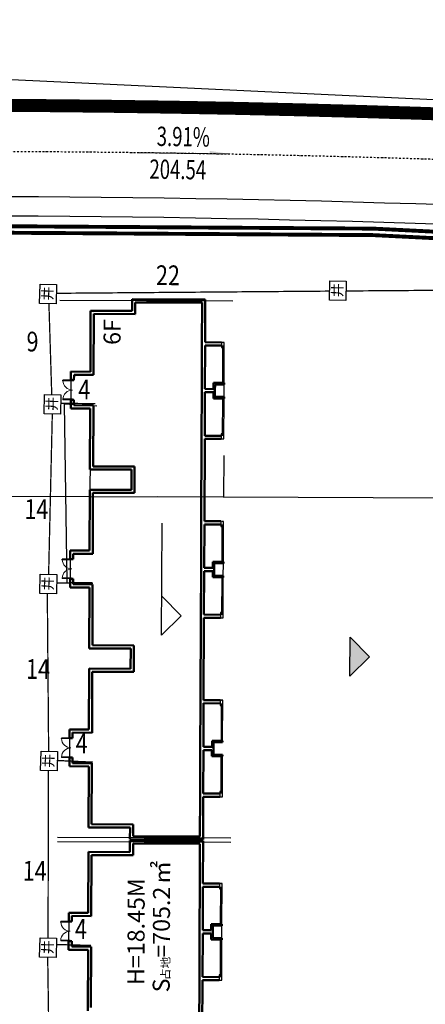
# Model space of a CAD drawing. Extents: x 522023 to 641623, y 3073263 to 3157363.
# Drawn here: x 552417 to 553844, y 3122190 to 3125652 of the extents above; entities that cross this region are included whole.
import ezdxf

# ---------------------------------------------------------------- set-up
doc = ezdxf.new("R2010")
doc.units = 0
doc.header["$LTSCALE"] = 10
doc.header["$PDSIZE"] = 0.2
for name, pattern in [('CENTER', [2, 1.25, -0.25, 0.25, -0.25]), ('DASH', [0.35, 0.25, -0.1]), ('DASHDOT', [25.4, 12.7, -6.35, 0, -6.35])]:
    doc.linetypes.add(name, pattern=pattern)
doc.layers.get('0').update_dxf_attribs({"linetype": 'CONTINUOUS'})
doc.layers.get('Defpoints').update_dxf_attribs({"linetype": 'CONTINUOUS'})
for name, color, linetype in [('BALCONY', 6, 'CONTINUOUS'), ('COLUMN', 9, 'CONTINUOUS'), ('DIM_ELEV', 3, 'CONTINUOUS'), ('DIM_SYMB', 3, 'CONTINUOUS'), ('DOTE', 18, 'CONTINUOUS'), ('hoamhxian', 20, 'CONTINUOUS'), ('RD-中线', 1, 'DASHDOT'), ('WINDOW', 4, 'CONTINUOUS'), ('YD-地块边界线', 7, 'CONTINUOUS'), ('园区道路', 130, 'CONTINUOUS'), ('小区人行道', 34, 'CONTINUOUS'), ('建筑', 2, 'CONTINUOUS'), ('建筑层数', 13, 'CONTINUOUS'), ('挡墙', 7, 'CONTINUOUS')]:
    doc.layers.add(name, color=color, linetype=linetype)
doc.layers.add('PUB_DIM', color=3, linetype='CONTINUOUS', lineweight=15)
doc.layers.add('WALL', color=142, linetype='CONTINUOUS', lineweight=50)
doc.styles.add('_TCH_DIM', font='SIMPLEX', dxfattribs={"bigfont": 'GBCBIG'})
doc.styles.add('_TCH_DIM_T3', font='SIMPLEX', dxfattribs={"width": 0.705882, "bigfont": 'GBCBIG'})
doc.styles.add('宋体', font='txt', dxfattribs={"width": 0.8})
doc.styles.add('黑体', font='simhei.ttf', dxfattribs={"height": 2.5})
doc.dimstyles.new('_TCH_ARCH_M_M&&1', dxfattribs={"dimtxt": 1.4875, "dimasz": 0.5, "dimexe": 1.25, "dimexo": 1.5, "dimgap": 0.63125, "dimtad": 1, "dimzin": 0, "dimdsep": 46, "dimtxsty": '_TCH_DIM_T3', "dimblk": 'ARCHTICK', "dimcen": 0.09, "dimclrt": 7, "dimazin": 2, "dimtfac": 1, "dimtdec": 0, "dimtix": 1, "dimtmove": 2, "dimatfit": 3, "dimfxl": 0, "dimtolj": 1, "dimtzin": 0, "dimarcsym": 0})

# ---------------------------------------------------------------- blocks, each defined once
blk = doc.blocks.new('$DorLib2D$00000002')
for p, q in [((-0.5, 0), (-0.5, 0.4875)), ((-0.475, 0.4875), (-0.5, 0.4875)), ((-0.475, 0), (-0.475, 0.4875)), ((0.475, 0), (0.475, 0.4875)), ((0.475, 0.4875), (0.5, 0.4875)), ((0.5, 0), (0.5, 0.4875)), ((-0.5, 0), (-0.475, 0)), ((0.5, 0), (0.475, 0))]:
    blk.add_line(p, q)
at = {"lineweight": 13}
for centre, start, end in [((-0.4875, 0), 0, 88.53072), ((0.4875, 0), 91.46928, 180)]:
    blk.add_arc(centre, 0.4875, start, end, dxfattribs=at)
blk = doc.blocks.new('_FZHK')
blk.add_lwpolyline([(-0.5, -0.5), (0.5, -0.5), (0.5, 0.5), (-0.5, 0.5)], close=True)
blk = doc.blocks.new('A$C21463EB7')
at = {"color": 0}
for points in [[(37446, 3019), (38406, 3019)], [(65386, 3019), (66346, 3019)], [(79186, 3019), (80146, 3019)]]:
    blk.add_lwpolyline(points, dxfattribs=at)
at = {"layer": 'BALCONY'}
for p, q in [((34206, 3119), (34206, 3019)), ((34446, 3119), (37326, 3119)), ((37446, 3019), (37446, 3119)), ((38526, 3119), (41406, 3119)), ((41626, 3019), (41626, 3119)), ((48346, 3119), (48346, 3019)), ((48586, 3119), (51466, 3119)), ((51586, 3019), (51586, 3119)), ((52666, 3119), (55546, 3119)), ((55766, 3019), (55766, 3119)), ((62146, 3119), (62146, 3019)), ((62386, 3119), (65266, 3119)), ((65386, 3019), (65386, 3119)), ((66466, 3119), (69346, 3119)), ((69566, 3019), (69566, 3119)), ((75946, 3119), (75946, 3019)), ((76186, 3119), (79066, 3119)), ((79186, 3019), (79186, 3119)), ((80266, 3119), (83146, 3119)), ((83366, 3019), (83366, 3119)), ((34206, 3019), (37326, 3019)), ((38526, 3019), (41626, 3019)), ((48346, 3019), (51466, 3019)), ((52666, 3019), (55766, 3019)), ((62146, 3019), (65266, 3019)), ((66466, 3019), (69566, 3019)), ((75946, 3019), (79066, 3019)), ((80266, 3019), (83366, 3019))]:
    blk.add_line(p, q, dxfattribs=at)
at = {"layer": 'DOTE'}
for p, q in [((44826, 2369), (44826, 15719)), ((45166, 2369), (45166, 15719)), ((86566, 2369), (86566, 15719))]:
    blk.add_line(p, q, dxfattribs=at)
at = {"layer": 'WALL'}
for p, q in [((37176, 14839), (36506, 14839)), ((36506, 14839), (36506, 13339)), ((36746, 14599), (37176, 14599)), ((36746, 14599), (36746, 13099)), ((37176, 14599), (37176, 14839)), ((39346, 14839), (38676, 14839)), ((38676, 14839), (38676, 14599)), ((38676, 14599), (39106, 14599)), ((39106, 14599), (39106, 13099)), ((39346, 14839), (39346, 13339)), ((51316, 14839), (50646, 14839)), ((50646, 14839), (50646, 13339)), ((50886, 14599), (51316, 14599)), ((50886, 14599), (50886, 13099)), ((51316, 14599), (51316, 14839)), ((53486, 14839), (52816, 14839)), ((52816, 14839), (52816, 14599)), ((52816, 14599), (53246, 14599)), ((53246, 14599), (53246, 13099)), ((53486, 14839), (53486, 13339)), ((65116, 14839), (64446, 14839)), ((64446, 14839), (64446, 13339)), ((64686, 14599), (65116, 14599)), ((64686, 14599), (64686, 13099)), ((65116, 14599), (65116, 14839)), ((67286, 14839), (66616, 14839)), ((66616, 14839), (66616, 14599)), ((66616, 14599), (67046, 14599)), ((67046, 14599), (67046, 13099)), ((67286, 14839), (67286, 13339)), ((78916, 14839), (78246, 14839)), ((78246, 14839), (78246, 13339)), ((78486, 14599), (78916, 14599)), ((78486, 14599), (78486, 13099)), ((78916, 14599), (78916, 14839)), ((81086, 14839), (80416, 14839)), ((80416, 14839), (80416, 14599)), ((80416, 14599), (80846, 14599)), ((80846, 14599), (80846, 13099)), ((81086, 14839), (81086, 13339)), ((36506, 13339), (31806, 13339)), ((36746, 13099), (32046, 13099)), ((39106, 13099), (43806, 13099)), ((39346, 13339), (44046, 13339)), ((43806, 13099), (43806, 9899)), ((44046, 13339), (44046, 10139)), ((50646, 13339), (45946, 13339)), ((45946, 13339), (45946, 10139)), ((50886, 13099), (46186, 13099)), ((46186, 13099), (46186, 9899)), ((53246, 13099), (57946, 13099)), ((53486, 13339), (58186, 13339)), ((57946, 13099), (57946, 9899)), ((58186, 13339), (58186, 10139)), ((64446, 13339), (59746, 13339)), ((59746, 13339), (59746, 10139)), ((64686, 13099), (59986, 13099)), ((59986, 13099), (59986, 9899)), ((67046, 13099), (71746, 13099)), ((67286, 13339), (71986, 13339)), ((71746, 13099), (71746, 9899)), ((71986, 13339), (71986, 10139)), ((78246, 13339), (73546, 13339)), ((73546, 13339), (73546, 10139)), ((78486, 13099), (73786, 13099)), ((73786, 13099), (73786, 9899)), ((80846, 13099), (85546, 13099)), ((81086, 13339), (85786, 13339)), ((85546, 13099), (85546, 9899)), ((85786, 13339), (85786, 10139)), ((43806, 9899), (44706, 9899)), ((44046, 10139), (44946, 10139)), ((44706, 9899), (44706, 4739)), ((44946, 10139), (44946, 4499)), ((45046, 10139), (45046, 4499)), ((45946, 10139), (45046, 10139)), ((45286, 9899), (45286, 4739)), ((46186, 9899), (45286, 9899)), ((59986, 9899), (57946, 9899)), ((59746, 10139), (58186, 10139)), ((73786, 9899), (71746, 9899)), ((73546, 10139), (71986, 10139)), ((85546, 9899), (86446, 9899)), ((85786, 10139), (86686, 10139)), ((86446, 9899), (86446, 4739)), ((86686, 10139), (86686, 4499)), ((34326, 4739), (27726, 4739)), ((37926, 4739), (34326, 4739)), ((37926, 4739), (41526, 4739)), ((41526, 4739), (44706, 4739)), ((48466, 4739), (45286, 4739)), ((52066, 4739), (48466, 4739)), ((52066, 4739), (55666, 4739)), ((62266, 4739), (55666, 4739)), ((65866, 4739), (62266, 4739)), ((65866, 4739), (69466, 4739)), ((76066, 4739), (69466, 4739)), ((79666, 4739), (76066, 4739)), ((79666, 4739), (83266, 4739)), ((83266, 4739), (86446, 4739)), ((34206, 4499), (27846, 4499)), ((34206, 4499), (34206, 3219)), ((37806, 4499), (34446, 4499)), ((34446, 4499), (34446, 3219)), ((37326, 3839), (37326, 3019)), ((37806, 3839), (37326, 3839)), ((37806, 4499), (37806, 3839)), ((38046, 4499), (41406, 4499)), ((38046, 4499), (38046, 3839)), ((38526, 3839), (38046, 3839)), ((38526, 3839), (38526, 3019)), ((41406, 4499), (41406, 3219)), ((41646, 4499), (44946, 4499)), ((41646, 4499), (41646, 3219)), ((48346, 4499), (45046, 4499)), ((48346, 4499), (48346, 3219)), ((51946, 4499), (48586, 4499)), ((48586, 4499), (48586, 3219)), ((51466, 3839), (51466, 3019)), ((51946, 3839), (51466, 3839)), ((51946, 4499), (51946, 3839)), ((52186, 4499), (55546, 4499)), ((52186, 4499), (52186, 3839)), ((52666, 3839), (52186, 3839)), ((52666, 3839), (52666, 3019)), ((55546, 4499), (55546, 3219)), ((62146, 4499), (55786, 4499)), ((55786, 4499), (55786, 3219)), ((62146, 4499), (62146, 3219)), ((65746, 4499), (62386, 4499)), ((62386, 4499), (62386, 3219)), ((65266, 3839), (65266, 3019)), ((65746, 3839), (65266, 3839)), ((65746, 4499), (65746, 3839)), ((65986, 4499), (69346, 4499)), ((65986, 4499), (65986, 3839)), ((66466, 3839), (65986, 3839)), ((66466, 3839), (66466, 3019)), ((69346, 4499), (69346, 3219)), ((75946, 4499), (69586, 4499)), ((69586, 4499), (69586, 3219)), ((75946, 4499), (75946, 3219)), ((79546, 4499), (76186, 4499)), ((76186, 4499), (76186, 3219)), ((79066, 3839), (79066, 3019)), ((79546, 3839), (79066, 3839)), ((79546, 4499), (79546, 3839)), ((79786, 4499), (83146, 4499)), ((79786, 4499), (79786, 3839)), ((80266, 3839), (79786, 3839)), ((80266, 3839), (80266, 3019)), ((83146, 4499), (83146, 3219)), ((83386, 4499), (86686, 4499)), ((83386, 4499), (83386, 3219)), ((37446, 3719), (37446, 3019)), ((37926, 3719), (37446, 3719)), ((38406, 3719), (37926, 3719)), ((38406, 3719), (38406, 3019)), ((51586, 3719), (51586, 3019)), ((52066, 3719), (51586, 3719)), ((52546, 3719), (52066, 3719)), ((52546, 3719), (52546, 3019)), ((65386, 3719), (65386, 3019)), ((65866, 3719), (65386, 3719)), ((66346, 3719), (65866, 3719)), ((66346, 3719), (66346, 3019)), ((79186, 3719), (79186, 3019)), ((79666, 3719), (79186, 3719)), ((80146, 3719), (79666, 3719)), ((80146, 3719), (80146, 3019)), ((37446, 3019), (37326, 3019)), ((38526, 3019), (38406, 3019)), ((51586, 3019), (51466, 3019)), ((52666, 3019), (52546, 3019)), ((65386, 3019), (65266, 3019)), ((66466, 3019), (66346, 3019)), ((79186, 3019), (79066, 3019)), ((80266, 3019), (80146, 3019))]:
    blk.add_line(p, q, dxfattribs=at)
at = {"layer": 'WINDOW'}
for p, q in [((38676, 14839, 300), (37176, 14839, 300)), ((52816, 14839, 300), (51316, 14839, 300)), ((66616, 14839, 300), (65116, 14839, 300)), ((80416, 14839, 300), (78916, 14839, 300))]:
    blk.add_line(p, q, dxfattribs=at)
at = {"layer": 'COLUMN', "xscale": 400.0000000917353}
for p, yscale, zscale in [((34406, 3119), 199.9999999911524, 199.9999999911525), ((41446, 3119), 199.9999999909196, 199.9999999909196), ((48546, 3119), 199.9999999911524, 199.9999999911525), ((55586, 3119), 199.9999999909196, 199.9999999909196), ((62346, 3119), 199.9999999909196, 199.9999999909196), ((69386, 3119), 199.9999999911524, 199.9999999911525), ((76146, 3119), 199.9999999911524, 199.9999999911525), ((83186, 3119), 199.9999999909196, 199.9999999909196)]:
    blk.add_blockref('_FZHK', p, dxfattribs=dict(at, yscale=yscale, zscale=zscale))
at = {"layer": 'WINDOW', "xscale": -1500, "yscale": 1500, "zscale": 1500}
for p in [(37926, 14719), (52066, 14719), (65866, 14719), (79666, 14719)]:
    blk.add_blockref('$DorLib2D$00000002', p, dxfattribs=at)
blk = doc.blocks.new('_ArchTick')
at = {"color": 0, "linetype": 'ByBlock', "const_width": 0.4}
blk.add_lwpolyline([(-0.5, -0.5), (0.5, 0.5)], dxfattribs=at)
blk = doc.blocks.new('*D1074')
at = {"layer": 'Defpoints', "color": 0, "linetype": 'Continuous', "lineweight": -3}
for p in [(551934.7, 3124125.5), (552664.3, 3124122.6), (552663.7, 3123975.7)]:
    blk.add_point(p, dxfattribs=at)
at = {"layer": 'PUB_DIM', "color": 0, "linetype": 'Continuous', "lineweight": -2}
for p, q in [((551934.7, 3124124), (551934.1, 3123977.4)), ((552664.3, 3124121.1), (552663.7, 3123974.4)), ((551934.1, 3123978.6), (552663.7, 3123975.7))]:
    blk.add_line(p, q, dxfattribs=at)
at = {"layer": 'PUB_DIM', "color": 0, "linetype": 'Continuous', "lineweight": -2, "xscale": 0.5, "yscale": 0.5, "zscale": 0.5}
for p, rotation in [((551934.1, 3123978.6), 179.7702210655964), ((552663.7, 3123975.7), 359.7702210655964)]:
    blk.add_blockref('_ArchTick', p, dxfattribs=dict(at, rotation=rotation))
at = {"layer": 'PUB_DIM', "color": 7, "linetype": 'Continuous', "lineweight": -2, "insert": (552298.9, 3123978.5), "char_height": 1.49, "attachment_point": 5, "rotation": 359.7702, "style": '_TCH_DIM_T3'}
blk.add_mtext('\\A1;729.60', dxfattribs=at)
blk = doc.blocks.new('*D1075')
at = {"layer": 'Defpoints', "color": 0, "linetype": 'Continuous', "lineweight": -3}
for p in [(552664.3, 3124122.6), (553134.9, 3124120.7), (553134.3, 3123973.8)]:
    blk.add_point(p, dxfattribs=at)
at = {"layer": 'PUB_DIM', "color": 0, "linetype": 'Continuous', "lineweight": -2}
for p, q in [((552664.3, 3124121.1), (552663.7, 3123974.4)), ((553134.9, 3124119.2), (553134.3, 3123972.5)), ((552663.7, 3123975.7), (553134.3, 3123973.8))]:
    blk.add_line(p, q, dxfattribs=at)
at = {"layer": 'PUB_DIM', "color": 0, "linetype": 'Continuous', "lineweight": -2, "xscale": 0.5, "yscale": 0.5, "zscale": 0.5}
for p, rotation in [((552663.7, 3123975.7), 179.7702210634639), ((553134.3, 3123973.8), 359.7702210634639)]:
    blk.add_blockref('_ArchTick', p, dxfattribs=dict(at, rotation=rotation))
at = {"layer": 'PUB_DIM', "color": 7, "linetype": 'Continuous', "lineweight": -2, "insert": (552899, 3123976.1), "char_height": 1.49, "attachment_point": 5, "rotation": 359.7702, "style": '_TCH_DIM_T3'}
blk.add_mtext('\\A1;470.59', dxfattribs=at)
blk = doc.blocks.new('*D1076')
at = {"layer": 'Defpoints', "color": 0, "linetype": 'Continuous', "lineweight": -3}
for p in [(553134.9, 3124120.7), (553955.7, 3124117.4), (553955.1, 3123970.5)]:
    blk.add_point(p, dxfattribs=at)
at = {"layer": 'PUB_DIM', "color": 0, "linetype": 'Continuous', "lineweight": -2}
for p, q in [((553134.9, 3124119.2), (553134.3, 3123972.5)), ((553955.7, 3124115.9), (553955.1, 3123969.2)), ((553134.3, 3123973.8), (553955.1, 3123970.5))]:
    blk.add_line(p, q, dxfattribs=at)
at = {"layer": 'PUB_DIM', "color": 0, "linetype": 'Continuous', "lineweight": -2, "xscale": 0.5, "yscale": 0.5, "zscale": 0.5}
for p, rotation in [((553134.3, 3123973.8), 179.7702210647038), ((553955.1, 3123970.5), 359.7702210647038)]:
    blk.add_blockref('_ArchTick', p, dxfattribs=dict(at, rotation=rotation))
at = {"layer": 'PUB_DIM', "color": 7, "linetype": 'Continuous', "lineweight": -2, "insert": (553544.7, 3123973.5), "char_height": 1.49, "attachment_point": 5, "rotation": 359.7702, "style": '_TCH_DIM_T3'}
blk.add_mtext('\\A1;820.80', dxfattribs=at)
blk = doc.blocks.new('*D1129')
at = {"layer": 'Defpoints', "color": 0, "linetype": 'Continuous', "lineweight": -3}
for p in [(547940, 3125198.3), (563700.7, 3124906.6), (563679.3, 3124453.9)]:
    blk.add_point(p, dxfattribs=at)
at = {"layer": 'PUB_DIM', "color": 0, "linetype": 'Continuous', "lineweight": -2}
for p, q in [((547940, 3125199.8), (547961.4, 3125652.2)), ((547961.4, 3125650.9), (563700.7, 3124906.6)), ((563679.3, 3124455.4), (563700.7, 3124907.8))]:
    blk.add_line(p, q, dxfattribs=at)
at = {"layer": 'PUB_DIM', "color": 0, "linetype": 'Continuous', "lineweight": -2, "xscale": 0.5, "yscale": 0.5, "zscale": 0.5}
for p, rotation in [((547961.4, 3125650.9), 177.2922752751883), ((563700.7, 3124906.6), 357.2922752751883)]:
    blk.add_blockref('_ArchTick', p, dxfattribs=dict(at, rotation=rotation))
at = {"layer": 'PUB_DIM', "color": 7, "linetype": 'Continuous', "lineweight": -2, "insert": (555831.1, 3125280.1), "char_height": 1.488, "attachment_point": 5, "rotation": 357.2923, "style": '_TCH_DIM_T3'}
blk.add_mtext('\\A1;15756.88', dxfattribs=at)
blk = doc.blocks.new('*D1172')
at = {"layer": 'Defpoints', "color": 0, "linetype": 'Continuous', "lineweight": -3}
for p in [(547940, 3125198.3), (563700.7, 3124906.6), (563679.3, 3124453.9)]:
    blk.add_point(p, dxfattribs=at)
at = {"layer": 'PUB_DIM', "color": 0, "linetype": 'Continuous', "lineweight": -2}
for p, q in [((547940, 3125199.8), (547961.4, 3125652.2)), ((547961.4, 3125650.9), (563700.7, 3124906.6)), ((563679.3, 3124455.4), (563700.7, 3124907.8))]:
    blk.add_line(p, q, dxfattribs=at)
at = {"layer": 'PUB_DIM', "color": 0, "linetype": 'Continuous', "lineweight": -2, "xscale": 0.5, "yscale": 0.5, "zscale": 0.5}
for p, rotation in [((547961.4, 3125650.9), 177.2922752751883), ((563700.7, 3124906.6), 357.2922752751883)]:
    blk.add_blockref('_ArchTick', p, dxfattribs=dict(at, rotation=rotation))
at = {"layer": 'PUB_DIM', "color": 7, "linetype": 'Continuous', "lineweight": -2, "insert": (555831.1, 3125280.1), "char_height": 1.488, "attachment_point": 5, "rotation": 357.2923, "style": '_TCH_DIM_T3'}
blk.add_mtext('\\A1;15756.88', dxfattribs=at)
blk = doc.blocks.new('井')
at = {"linetype": 'Continuous'}
blk.add_lwpolyline([(511881.906, 3072348.098), (511883.401, 3072348.098), (511883.401, 3072346.828), (511881.906, 3072346.828)], close=True, dxfattribs=at)
at = {"layer": '建筑层数', "linetype": 'Continuous', "style": '黑体'}
blk.add_text('井', height=0.789, rotation=359.94706, dxfattribs=at).set_placement((511882.142, 3072347.108))

msp = doc.modelspace()

# ---------------------------------------------------------------- hatches: boundary and pattern name
at = {"layer": 'DIM_ELEV', "linetype": 'Continuous'}
msp.add_hatch(color=256, dxfattribs=at).paths.add_polyline_path([(553647.28983, 3123411.72992), (553578.61607, 3123343.60478), (553579.16469, 3123480.40368)])
at = {"layer": 'DIM_SYMB', "linetype": 'Continuous'}
msp.add_hatch(color=256, dxfattribs=at).paths.add_polyline_path([(553153.55988, 3125180.61474), (553085.16755, 3125181.63898), (553085.30411, 3125190.75795)])

# ---------------------------------------------------------------- linework, layer by layer
at = {"color": 0, "linetype": 'Continuous', "const_width": 4.56, "flags": 128}
for points in [[(554521.24547, 3124705.21148), (553565.07651, 3124698.21043)], [(553507.12323, 3124697.74525), (552545.07257, 3124690.02301)], [(552519.71854, 3124653.73347), (552529.62113, 3124334.08128)], [(552531.65652, 3124266.46138), (552518.65982, 3123701.69726)], [(552514.06249, 3123634.12411), (552518.74506, 3123077.84267)], [(552518.05372, 3123011.2681), (552516.64154, 3122420.80702)], [(552515.35476, 3122356.63565), (552523.56671, 3121801.36005)]]:
    msp.add_lwpolyline(points, dxfattribs=at)
at = {"color": 6, "linetype": 'Continuous', "const_width": 4.56, "flags": 128}
for points in [[(552561.17676, 3124303.1648), (552682.69409, 3124302.03291)], [(552545.39452, 3123671.17537), (552672.02352, 3123673.09281)], [(552547.03304, 3123047.22731), (552674.51191, 3123041.32656)], [(552546.8396, 3122399.90502), (552667.28548, 3122396.93298)]]:
    msp.add_lwpolyline(points, dxfattribs=at)
at = {"color": 2, "linetype": 'Continuous', "flags": 128}
msp.add_lwpolyline([(552687.69038, 3124292.65224), (552573.76925, 3124300.50427), (552582.47428, 3123673.03043), (552673.77236, 3123670.65041)], dxfattribs=at)
at = {"layer": 'DIM_ELEV', "linetype": 'Continuous'}
for p, q in [((552916.2536, 3123488.13763), (552917.8318, 3123881.66246)), ((552984.92736, 3123556.26277), (552916.80222, 3123624.93653)), ((552984.92736, 3123556.26277), (552916.2536, 3123488.13763)), ((553578.61607, 3123343.60478), (553579.16469, 3123480.40368)), ((553647.28983, 3123411.72992), (553579.16469, 3123480.40368)), ((553647.28983, 3123411.72992), (553578.61607, 3123343.60478))]:
    msp.add_line(p, q, dxfattribs=at)
at = {"layer": 'DIM_SYMB', "linetype": 'Continuous'}
msp.add_lwpolyline([(552834.39567, 3125185.39451), (553153.55988, 3125180.61474)], dxfattribs=at)
at = {"layer": 'hoamhxian', "color": 1, "linetype": 'CENTER', "ltscale": 0.5, "const_width": 45.6}
msp.add_lwpolyline([(552295.22911, 3125351.19724), (552515.19747, 3125349.87698), (552735.15843, 3125347.64019), (552955.10815, 3125344.48693), (553175.04283, 3125340.41724), (553394.95951, 3125335.43117), (553614.89092, 3125329.5281), (553834.9449, 3125322.71447), (554055.16804, 3125315.00964), (554275.55987, 3125306.43501), (554496.11794, 3125297.01213), (554716.84005, 3125286.76257), (554937.72426, 3125275.70803), (555158.76886, 3125263.8702), (555379.97238, 3125251.27089), (555601.33359, 3125237.93193), (555822.85148, 3125223.87523), (556044.52526, 3125209.12274)], dxfattribs=at)
msp.add_lwpolyline([(552295.22911, 3125351.19724), (552515.19747, 3125349.87698), (552735.15843, 3125347.64019), (552955.10815, 3125344.48693), (553175.04283, 3125340.41724), (553394.95951, 3125335.43117), (553614.89092, 3125329.5281), (553834.9449, 3125322.71447), (554055.16804, 3125315.00964), (554275.55987, 3125306.43501), (554496.11794, 3125297.01213), (554716.84005, 3125286.76257), (554937.72426, 3125275.70803), (555158.76886, 3125263.8702), (555379.97238, 3125251.27089), (555601.33359, 3125237.93193), (555822.85148, 3125223.87523), (556044.52526, 3125209.12274)], dxfattribs=at)
at = {"layer": 'RD-中线', "ltscale": 0.05, "flags": 128}
msp.add_lwpolyline([(548327.82608, 3125057.13968, -0.0353758111), (556032.67786, 3125049.9625, -0.0119142207), (564422.08864, 3124201.68162, -0.0108294785)], format="xyb", dxfattribs=at)
at = {"layer": 'YD-地块边界线', "flags": 128}
msp.add_lwpolyline([(552295.2291, 3125351.19722), (552515.19747, 3125349.87696), (552735.15843, 3125347.64018), (552955.10815, 3125344.48691), (553175.04283, 3125340.41722), (553394.95951, 3125335.43115), (553614.89092, 3125329.52808), (553834.9449, 3125322.71445), (554055.16804, 3125315.00962), (554275.55987, 3125306.435), (554496.11794, 3125297.01211), (554716.84005, 3125286.76256), (554937.72426, 3125275.70801), (555158.76886, 3125263.87018), (555379.97238, 3125251.27087), (555601.33359, 3125237.93191), (555822.85148, 3125223.87521), (556044.52526, 3125209.12273)], dxfattribs=at)
at = {"layer": '园区道路', "flags": 128}
for points in [[(556044.52526, 3125209.12273, 0.0329670186), (548809.04939, 3125249.77016, 0.3954985847), (548166.27079, 3124569.76503), (548150.05468, 3120526.42647)], [(556020.83089, 3124890.80224, 0.0325860735), (548943.16696, 3124936.78498)]]:
    msp.add_lwpolyline(points, format="xyb", dxfattribs=at)
at = {"layer": '小区人行道'}
msp.add_arc((552129.59871, 3070672.34329), 54289.51552, 85.894948514, 93.360574313, dxfattribs=at)
at = {"layer": '挡墙', "linetype": 'Continuous', "const_width": 13.68, "flags": 128}
msp.add_lwpolyline([(556014.30235, 3124799.83621, 0.0325864647), (548948.513, 3124845.7418)], format="xyb", dxfattribs=at)
at = {"layer": '挡墙', "linetype": 'DASH', "const_width": 13.68, "flags": 128}
msp.add_lwpolyline([(556012.67021, 3124777.09471, 0.0325864647), (548949.84953, 3124822.98101, 0.0325864647)], format="xyb", dxfattribs=at)

# ---------------------------------------------------------------- block references
at = {"linetype": 'Continuous', "xscale": 45.59999999999999, "yscale": 45.59999999999999, "zscale": 45.59999999999999, "rotation": 88.72973553253775}
for p in [(140099678.04671, -23317207.92669), (140100697.63592, -23317196.41756), (140099693.70351, -23317595.76752), (140099679.17565, -23318227.91886), (140099681.58814, -23318850.72788), (140099678.32571, -23319506.70314)]:
    msp.add_blockref('井', p, dxfattribs=at)
at = {"layer": '建筑', "linetype": 'Continuous', "xscale": 0.04559999999999995, "yscale": 0.04559999999999995, "zscale": 0.04559999999999999, "rotation": 89.77022104332286}
msp.add_blockref('A$C21463EB7', (553258.93899, 3120714.5071), dxfattribs=at)

# ---------------------------------------------------------------- texts
at = {"color": 1, "linetype": 'Continuous', "style": '宋体', "width": 0.8}
for s, height, p in [('22', 69.466926, (552896.16999, 3124718.95076)), ('9', 69.46693, (552440.82608, 3124485.6006)), ('4', 69.46693, (552623.01163, 3124317.09214)), ('14', 69.466926, (552433.46799, 3123896.7428)), ('14', 69.466926, (552439.04864, 3123334.38667)), ('4', 69.46693, (552613.87396, 3123072.86027)), ('14', 69.466926, (552427.37266, 3122624.86781)), ('4', 69.46693, (552611.10751, 3122419.97805))]:
    msp.add_text(s, height=height, rotation=359.67927344, dxfattribs=at).set_placement(p)
at = {"layer": 'DIM_SYMB', "color": 7, "linetype": 'Continuous', "style": '_TCH_DIM', "width": 0.705882}
for s, p in [('3.91%', (552898.58699, 3125208.37587)), ('204.54', (552872.91701, 3125093.03733))]:
    msp.add_text(s, height=67.83, rotation=359.14200893, dxfattribs=at).set_placement(p)
at = {"layer": '建筑层数', "linetype": 'Continuous', "style": '黑体'}
for s, height, p in [('6F', 59.934177, (552771.71574, 3124508.52241)), ('㎡', 59.93418, (552946.07426, 3122612.27238)), ('H=18.45M', 59.934177, (552855.50844, 3122257.51221)), ('=705.2', 59.934177, (552945.03721, 3122353.68206)), ('占地', 29.967089, (552944.72123, 3122274.89282)), ('S', 59.93418, (552944.54839, 3122231.79443))]:
    msp.add_text(s, height=height, rotation=89.77022108, dxfattribs=at).set_placement(p)

# ---------------------------------------------------------------- dimensions: what is measured, and where the dimension line sits
at = {"layer": 'PUB_DIM', "linetype": 'Continuous'}
for p1, p2, distance, picture, middle in [((547939.96756, 3125198.25891), (563679.25628, 3124453.88616), 453.17087, '*D1129', (555831.08518, 3125280.11091)), ((547939.96756, 3125198.25891), (563679.25628, 3124453.88616), 453.17087, '*D1172', (555831.08518, 3125280.11091)), ((551934.72699, 3124125.53733), (552664.32113, 3124122.61135), -146.93806, '*D1074', (552298.9403, 3123978.51245)), ((552664.32113, 3124122.61135), (553134.90934, 3124120.72409), -146.93806, '*D1075', (552899.03147, 3123976.10583)), ((553134.90934, 3124120.72409), (553955.70274, 3124117.43236), -146.93806, '*D1076', (553544.72228, 3123973.51634))]:
    dim = msp.add_aligned_dim(p1=p1, p2=p2, distance=distance, dimstyle='_TCH_ARCH_M_M&&1', dxfattribs=at)
    dim.commit()
    dim.dimension.update_dxf_attribs({"geometry": picture, "text_midpoint": middle})

doc.saveas('drawing.dxf')
